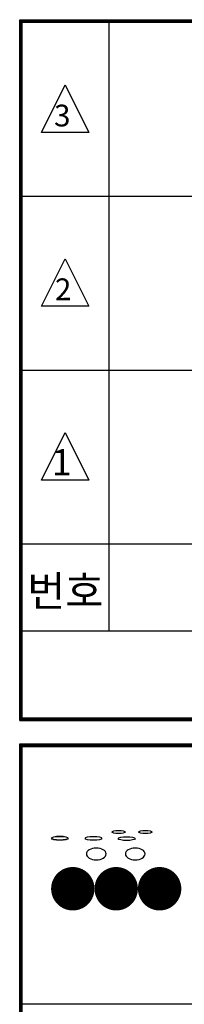
# Model space of a CAD drawing. Units: millimetres. Extents: x 191 to 33831, y 70 to 26618.
# Drawn here: x 29007 to 29766, y 7280 to 11810 of the extents above; entities that cross this region are included whole.
import ezdxf

# ---------------------------------------------------------------- set-up
doc = ezdxf.new("R2010")
doc.units = ezdxf.units.MM
doc.layers.add('BOX1', color=5, linetype='Continuous')
doc.layers.add('BOX2', color=5, linetype='Continuous')
doc.styles.add('GHM1', font='GEM1', dxfattribs={"bigfont": 'GHM1'})
doc.styles.add('GHS', font='ROMANS', dxfattribs={"bigfont": 'GHS'})

# ---------------------------------------------------------------- blocks, each defined once
blk = doc.blocks.new('CIRCLE')
at = {"const_width": 1}
blk.add_lwpolyline([(-0.5, 0, 1), (0.5, 0, 1)], format="xyb", close=True, dxfattribs=at)

msp = doc.modelspace()

# ---------------------------------------------------------------- linework, layer by layer
at = {"layer": 'BOX1'}
for p, q in [((29007.2, 11810.4), (33019.2, 11810.4)), ((29007.2, 8586.4), (29007.2, 11810.4)), ((29011.2, 11806.4), (33019.2, 11806.4)), ((29011.2, 8586.4), (29011.2, 11806.4)), ((29015.2, 11802.4), (33027.2, 11802.4)), ((29015.2, 11802.4), (33019.2, 11802.4)), ((29015.2, 8586.4), (29015.2, 11802.4)), ((29015.2, 8586.4), (29015.2, 11802.4)), ((29019.2, 11798.4), (33019.2, 11798.4)), ((29019.2, 8586.4), (29019.2, 11798.4)), ((29419.2, 8998.4), (29419.2, 11798.4)), ((29019.2, 10998.4), (33019.2, 10998.4)), ((29019.2, 10198.4), (33019.2, 10198.4)), ((29019.2, 9398.4), (33019.2, 9398.4)), ((29019.2, 8998.4), (33019.2, 8998.4)), ((29007.2, 8598.4), (33019.2, 8598.4)), ((29007.2, 8594.4), (33019.2, 8594.4)), ((29007.2, 8590.4), (33019.2, 8590.4)), ((29007.2, 8586.4), (33019.2, 8586.4)), ((29007.2, 878.4), (29007.2, 8478.4)), ((29007.2, 8478.4), (33019.2, 8478.4)), ((29007.2, 8474.4), (33019.2, 8474.4)), ((29011.2, 878.4), (29011.2, 8478.4)), ((29015.2, 878.4), (29015.2, 8478.4)), ((29015.2, 874.4), (29015.2, 8478.4)), ((29019.2, 878.4), (29019.2, 8478.4)), ((29007.2, 8466.4), (33019.2, 8466.4)), ((29019.2, 8470.4), (33019.2, 8470.4)), ((29019.2, 7282.4), (33019.2, 7282.4))]:
    msp.add_line(p, q, dxfattribs=at)
at = {"layer": 'BOX2', "color": 6}
for points in [[(29107.3, 11291.7), (29216.9, 11510.7), (29326.4, 11291.7), (29216.9, 11291.7)], [(29107.3, 10491.7), (29216.9, 10710.7), (29326.4, 10491.7), (29216.9, 10491.7)], [(29107.3, 9691.7), (29216.9, 9910.7), (29326.4, 9691.7), (29216.9, 9691.7)]]:
    msp.add_lwpolyline(points, close=True, dxfattribs=at)
at = {"layer": 'BOX2', "const_width": 100}
for points in [[(29202.1, 7812.1, 1), (29302.1, 7812.1, 1)], [(29402.1, 7812.1, 1), (29502.1, 7812.1, 1)], [(29602.1, 7812.1, 1), (29702.1, 7812.1, 1)]]:
    msp.add_lwpolyline(points, format="xyb", close=True, dxfattribs=at)

# ---------------------------------------------------------------- block references
at = {"layer": 'BOX2'}
for p, xscale, yscale, zscale in [((29462.8, 8072.9), 61.72251724348462, -14.31835958545707, 61.72251724348462), ((29586.4, 8072.9), 61.72251724348462, -14.31835958545707, 61.72251724348462), ((29192.4, 8045), 77.15314655435213, -17.8979494818268, 77.15314655435577), ((29192.6, 8044.2), 77.15314655435213, -17.8979494818268, 77.15314655435577), ((29360.3, 7972.1), 90.72000000001572, 54.43199999999342, 90.71999999999996), ((29347.1, 8044.2), 77.15314655435213, -17.8979494818268, 77.15314655435577), ((29500.4, 8042.7), 77.15314655435213, -17.8979494818268, 77.15314655435577), ((29539.5, 7972.1), 90.72000000001572, 54.43199999999342, 90.71999999999996)]:
    msp.add_blockref('CIRCLE', p, dxfattribs=dict(at, xscale=xscale, yscale=yscale, zscale=zscale))

# ---------------------------------------------------------------- texts
at = {"layer": 'BOX2', "color": 6}
for s, height, style, p in [('3', 100, 'GHS', (29165.6, 11319.4)), ('2', 100, 'GHS', (29169.7, 10520)), ('1', 120, 'GHS', (29155.3, 9714.5)), ('번호', 140, 'GHM1', (29042.1, 9111.4))]:
    msp.add_text(s, height=height, dxfattribs=dict(at, style=style)).set_placement(p)

doc.saveas('drawing.dxf')
